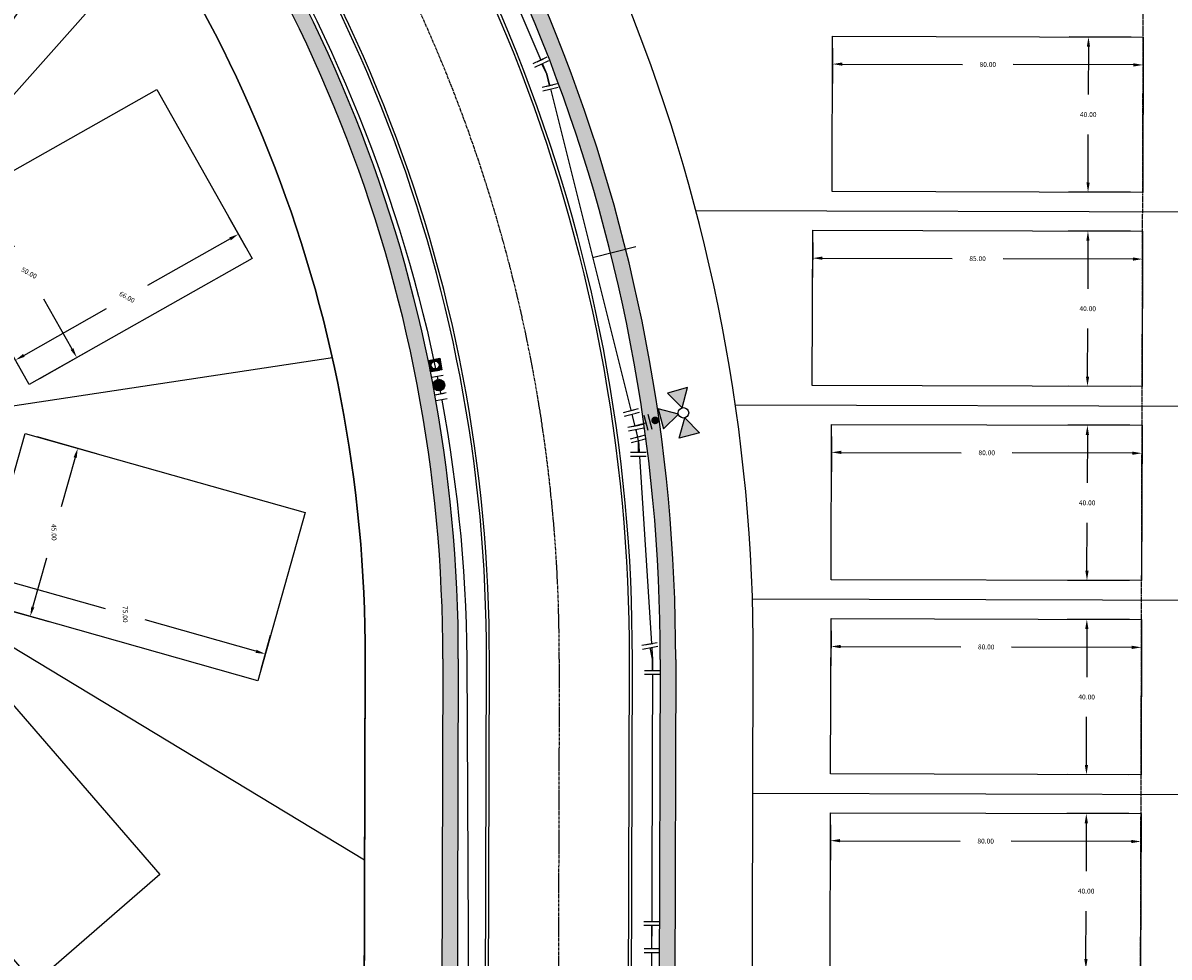
# Model space of a CAD drawing. Extents: x 2057657 to 2066421, y 13813310 to 13820417.
# Drawn here: x 2059905 to 2060200, y 13817366 to 13817606 of the extents above; entities that cross this region are included whole.
import ezdxf

# ---------------------------------------------------------------- set-up
doc = ezdxf.new("R2010")
doc.units = 0
doc.header["$MEASUREMENT"] = 0
doc.linetypes.add('CENTER2', pattern=[1.125, 0.75, -0.125, 0.125, -0.125])
doc.linetypes.add('PHANTOM2', pattern=[1.25, 0.625, -0.125, 0.125, -0.125, 0.125, -0.125])
for name, color, linetype in [('C-U01-GAS-FEAT', 2, 'Continuous'), ('C-U02-BNDY', 4, 'Continuous'), ('C-U02-GAS', 2, 'Continuous'), ('C-U02-GAS-FEAT', 2, 'Continuous'), ('C-U02-LOT', 7, 'Continuous'), ('C-U02-LOT-PAD', 2, 'Continuous'), ('C-U02-LOT-PAD-NP', 201, 'Continuous'), ('C-U02-STR-BOC', 1, 'Continuous'), ('C-U02-STR-BSL', 7, 'PHANTOM2'), ('C-U02-STR-CL', 1, 'CENTER2'), ('C-U02-STR-EOP', 7, 'Continuous'), ('C-U02-STR-ROW', 3, 'Continuous'), ('C-U02-STR-SDWK', 254, 'Continuous'), ('C-U02-STR-SDWLK-HATCH', 244, 'Continuous'), ('C-U02-WAT', 4, 'Continuous'), ('C-U02-WAT-FITT', 7, 'Continuous'), ('C-U02-WAT-IRR', 7, 'Continuous'), ('C-U03-BNDY', 4, 'Continuous'), ('C-U03-LOT-PAD', 2, 'Continuous'), ('C-U03-LOTS', 7, 'Continuous')]:
    doc.layers.add(name, color=color, linetype=linetype)
doc.styles.add('SSP', font='SourceSansPro-Regular_0.ttf')
doc.dimstyles.new('CUDE - DIMS', dxfattribs={"dimtxt": 0.1, "dimasz": 0.1, "dimexe": 0.1, "dimexo": 0.0625, "dimgap": 0.09, "dimtad": 0, "dimtih": 1, "dimtoh": 1, "dimzin": 0, "dimdsep": 46, "dimtxsty": 'SSP', "dimcen": 0.09, "dimadec": 0, "dimazin": 0, "dimtfac": 1, "dimtofl": 0, "dimtmove": 0, "dimatfit": 3, "dimfxl": 1, "dimtfill": 1, "dimtolj": 1, "dimtzin": 0, "dimarcsym": 0})

# ---------------------------------------------------------------- blocks, each defined once
blk = doc.blocks.new('*U604')
h = blk.add_hatch(color=256)
h.dxf.hatch_style = 1
h.paths.add_polyline_path([(24.44036386510957, 9.269525856898653), (27.24848427597018, 19.642594059257), (16.86024073199244, 16.88712504952177)])
h = blk.add_hatch(color=256)
h.dxf.hatch_style = 1
h.paths.add_polyline_path([(22.52738779090911, 5.975362308817835), (12.1543195881926, 8.78348272102874), (14.90978859861395, -1.604760825535718)])
h = blk.add_hatch(color=256)
h.dxf.hatch_style = 1
edge = h.paths.add_edge_path()
edge.add_arc((10.53966247612874, 2.795632697972129), 2, -165.1444545974115, 194.8555454025886)
h = blk.add_hatch(color=256)
h.dxf.hatch_style = 1
h.paths.add_polyline_path([(25.82155133898993, 4.062386234617367), (33.40167447210706, -3.555212958005752), (23.01343092689289, -6.310681968068945)])
for p, q in [((0, 0), (5.799451754315688, 1.538297549034219)), ((4.773920054959543, 5.404598718578011), (6.824983453671834, -2.328003620509573))]:
    blk.add_line(p, q)
at = {"flags": 128}
for points in [[(24.44036386510957, 9.269525856898653), (27.24848427597018, 19.642594059257), (16.86024073199244, 16.88712504952177)], [(22.52738779090911, 5.975362308817835), (12.1543195881926, 8.78348272102874), (14.90978859861395, -1.604760825535718)], [(25.82155133898993, 4.062386234617367), (33.40167447210706, -3.555212958005752), (23.01343092689289, -6.310681968068945)]]:
    blk.add_lwpolyline(points, close=True, dxfattribs=at)
blk.add_circle((25.13095760204975, 6.665956045758011), 2.693602693602738)
at = {"layer": 'Defpoints', "color": 6}
blk.add_line((6.707070639731439, 5.917364568256084), (8.75813403844373, -1.815237770831501), dxfattribs=at)
at = {"color": 6}
for points in [[(-0.11791281394039554, 8.245368188765658), (0.39485303573767805, 6.312217603993762), (-3.4714481338061143, 5.286685904637616), (-3.984213983484188, 7.219836489409512)], [(3.471448133806115, -5.286685904637615), (3.9842139834841883, -7.219836489409511), (0.11791281394039599, -8.245368188765658), (-0.39485303573767716, -6.312217603993761)]]:
    blk.add_wipeout(points, dxfattribs=at)
for p, q in [((2.328003620509573, 6.824983453671834), (-5.404598718578011, 4.773920054959543)), ((-1.538297549034219, 5.799451754315688), (1.538297549034219, -5.799451754315688)), ((5.404598718578011, -4.773920054959543), (-2.328003620509573, -6.824983453671834))]:
    blk.add_line(p, q)
at = {"layer": 'Defpoints', "color": 6}
for p, q in [((1.815237770831501, 8.75813403844373), (-5.917364568256084, 6.707070639731439)), ((5.917364568256084, -6.707070639731439), (-1.815237770831501, -8.75813403844373))]:
    blk.add_line(p, q, dxfattribs=at)
blk = doc.blocks.new('*U575')
at = {"color": 6}
for points in [[(0.4236121610424668, 8.23532347484256), (0.8083695038779624, 6.272681941822796), (-3.1169135621615656, 5.503167256151804), (-3.501670904997061, 7.465808789171568)], [(-2.022104481502618, -7.994441410498111), (-2.016576451178361, -5.99444905029252), (1.983408269232823, -6.005505110941032), (1.9778802389085661, -8.005497471146624)]]:
    blk.add_wipeout(points, dxfattribs=at)
at = {"flags": 128}
for points in [[(-5.07955509448089, 5.118409913452425), (2.771011037159313, 6.657439284770535)], [(-0.01658409097276858, -5.999977080616776), (0, 0), (-1.154272029141802, 5.887924598987299)], [(3.983400629438416, -6.011033141265289), (-4.016568811383952, -5.988921019968263)]]:
    blk.add_lwpolyline(points, dxfattribs=at)
at = {"layer": 'Defpoints', "color": 6, "flags": 128}
for points in [[(-5.46431243733135, 7.081051446469255), (2.386253694308852, 8.620080817787366)], [(3.977872599114159, -8.01102550147088), (-4.022096841708208, -7.988913380173855)]]:
    blk.add_lwpolyline(points, dxfattribs=at)
blk = doc.blocks.new('*U603')
at = {"color": 6}
for points in [[(-1.6114777160088867, 8.087220756791716), (-0.7565876207935762, 6.279138091341169), (-4.372752951694671, 4.569357900910546), (-5.227643046909981, 6.377440566361093)], [(0.0027751211661968256, -8.246210784275558), (-0.48294907112441177, -6.30608913627932), (3.3972942248680633, -5.334640751698104), (3.883018417158672, -7.274762399694342)]]:
    blk.add_wipeout(points, dxfattribs=at)
at = {"flags": 128}
for points in [[(-6.180835616499643, 3.71446780599917), (1.051495044882989, 7.13402818672952)], [(1.457172576871826, -5.820364943988713), (0, 0), (-2.564670286244123, 5.424247996125857)], [(5.337415872864301, -4.848916559407495), (-2.423070719120649, -6.79181332856993)]]:
    blk.add_lwpolyline(points, dxfattribs=at)
at = {"layer": 'Defpoints', "color": 6, "flags": 128}
for points in [[(-7.035725711728742, 5.5225504714432), (0.1966049496538904, 8.942110852173549)], [(5.823140065154909, -6.789038207403733), (-1.937346526830041, -8.731934976566167)]]:
    blk.add_lwpolyline(points, dxfattribs=at)
blk = doc.blocks.new('*D252')
at = {"layer": 'Defpoints', "color": 0, "lineweight": -2, "transparency": 16777216}
for p, q in [((-80.10907453679116, 16.34939033597209), (-80.04960344041308, 7.291566185673921)), ((-0.1107940609269531, 16.8746362837098), (-0.05132296456192344, 7.816812135398274)), ((-77.58248519434835, 12.30787235255952), (-46.63359595043875, 12.51107395423318)), ((-2.584096950431569, 12.80029043238141), (-33.53298619434118, 12.59708883070776))]:
    blk.add_line(p, q, dxfattribs=at)
at = {"layer": 'Defpoints', "color": 0, "transparency": 16777216}
for p in [(-80.1295919554802, 19.47432298093107), (-0.1313114796159907, 19.99956892866879), (-0.08415083446438353, 12.81670436733264)]:
    blk.add_point(p, dxfattribs=at)
for points in [[(-77.58522085017356, 12.72453003855405), (-77.57974953852315, 11.89121466656499), (-80.08243131031554, 12.29145841760829)], [(-2.586832606256774, 13.21694811837594), (-2.581361294606364, 12.38363274638688), (-0.08415083446438353, 12.81670436733264)]]:
    blk.add_solid(points, dxfattribs=at)
at = {"layer": 'Defpoints', "color": 0, "transparency": 16777216, "insert": (-40.08329107238995, 12.55408139247047), "char_height": 1.25, "attachment_point": 5, "style": 'SSP', "bg_fill": 3, "box_fill_scale": 1.25, "bg_fill_color": 256, "bg_fill_true_color": 13158600, "bg_fill_transparency": 0}
blk.add_mtext('\\A1;80.00', dxfattribs=at)
blk = doc.blocks.new('*D253')
at = {"layer": 'Defpoints', "color": 0, "lineweight": -2, "transparency": 16777216}
for p, q in [((-3.256244124574973, 19.97905150997975), (-19.21928076160835, 19.87424275297858)), ((-14.20297459472274, 17.40712450691386), (-14.12180140731668, 5.043934621041531)), ((-13.97317950539326, -17.59212111848934), (-14.05435269279931, -5.228931232617008)), ((-2.993621165342991, -20.02008634735783), (-18.9566578023764, -20.12489510435899))]:
    blk.add_line(p, q, dxfattribs=at)
at = {"layer": 'Defpoints', "color": 0, "transparency": 16777216}
for p in [(-0.1313114796159907, 19.99956892866879), (-13.95676557044203, -20.09206723445653), (0.1313114796159907, -19.99956892866879)]:
    blk.add_point(p, dxfattribs=at)
for points in [[(-13.78631690872821, 17.40986016273907), (-14.61963228071727, 17.40438885108866), (-14.21938852967397, 19.90707062288105)], [(-13.55652181939873, -17.58938546266414), (-14.38983719138779, -17.59485677431455), (-13.95676557044203, -20.09206723445653)]]:
    blk.add_solid(points, dxfattribs=at)
at = {"layer": 'Defpoints', "color": 0, "transparency": 16777216, "insert": (-14.088077050058, -0.09249830578773949), "char_height": 1.25, "attachment_point": 5, "style": 'SSP', "bg_fill": 3, "box_fill_scale": 1.25, "bg_fill_color": 256, "bg_fill_true_color": 13158600, "bg_fill_transparency": 0}
blk.add_mtext('\\A1;40.00', dxfattribs=at)
blk = doc.blocks.new('*D255')
at = {"layer": 'Defpoints', "color": 0, "lineweight": -2, "transparency": 16777216}
for p, q in [((-85.10896676872635, 16.3165624661938), (-85.04949567234827, 7.258738315895714)), ((-0.1107940609269531, 16.8746362837098), (-0.05132296456273925, 7.816812135522527)), ((-82.58237742628356, 12.27504448278132), (-49.13354206640675, 12.4946600194062)), ((-2.584096950432385, 12.80029043250567), (-36.03293231030919, 12.58067489588078))]:
    blk.add_line(p, q, dxfattribs=at)
at = {"layer": 'Defpoints', "color": 0, "transparency": 16777216}
for p in [(-85.12948418741539, 19.44149511115278), (-0.1313114796159907, 19.99956892866879), (-0.08415083446519933, 12.8167043674569)]:
    blk.add_point(p, dxfattribs=at)
for points in [[(-82.58511308210876, 12.69170216877585), (-82.57964177045835, 11.85838679678679), (-85.08232354225073, 12.25863054783009)], [(-2.58683260625759, 13.2169481185002), (-2.58136129460718, 12.38363274651114), (-0.08415083446519933, 12.8167043674569)]]:
    blk.add_solid(points, dxfattribs=at)
at = {"layer": 'Defpoints', "color": 0, "transparency": 16777216, "insert": (-42.58323718835796, 12.53766745764349), "char_height": 1.25, "attachment_point": 5, "style": 'SSP', "bg_fill": 3, "box_fill_scale": 1.25, "bg_fill_color": 256, "bg_fill_true_color": 13158600, "bg_fill_transparency": 0}
blk.add_mtext('\\A1;85.00', dxfattribs=at)
blk = doc.blocks.new('*D256')
at = {"layer": 'Defpoints', "color": 0, "lineweight": -2, "transparency": 16777216}
for p, q in [((-3.256244124574973, 19.97905150997975), (-19.21928076160835, 19.87424275297858)), ((-14.20297459472274, 17.40712450691386), (-14.12180140731669, 5.043934621041531)), ((-13.97317950539326, -17.59212111848934), (-14.05435269279932, -5.228931232617008)), ((-2.993621165342991, -20.02008634735783), (-18.9566578023764, -20.12489510435899))]:
    blk.add_line(p, q, dxfattribs=at)
at = {"layer": 'Defpoints', "color": 0, "transparency": 16777216}
for p in [(-0.1313114796159907, 19.99956892866879), (-13.95676557044203, -20.09206723445653), (0.1313114796159907, -19.99956892866879)]:
    blk.add_point(p, dxfattribs=at)
for points in [[(-13.78631690872821, 17.40986016273907), (-14.61963228071727, 17.40438885108866), (-14.21938852967398, 19.90707062288105)], [(-13.55652181939873, -17.58938546266414), (-14.38983719138779, -17.59485677431455), (-13.95676557044203, -20.09206723445653)]]:
    blk.add_solid(points, dxfattribs=at)
at = {"layer": 'Defpoints', "color": 0, "transparency": 16777216, "insert": (-14.088077050058, -0.09249830578773952), "char_height": 1.25, "attachment_point": 5, "style": 'SSP', "bg_fill": 3, "box_fill_scale": 1.25, "bg_fill_color": 256, "bg_fill_true_color": 13158600, "bg_fill_transparency": 0}
blk.add_mtext('\\A1;40.00', dxfattribs=at)
blk = doc.blocks.new('*U840')
at = {"color": 6}
for points in [[(0.4236121610424668, 8.23532347484256), (0.8083695038779624, 6.272681941822796), (-3.1169135621615656, 5.503167256151804), (-3.501670904997061, 7.465808789171568)], [(-2.022104481502618, -7.994441410498111), (-2.016576451178361, -5.99444905029252), (1.983408269232823, -6.005505110941032), (1.9778802389085661, -8.005497471146624)]]:
    blk.add_wipeout(points, dxfattribs=at)
at = {"flags": 128}
for points in [[(-5.07955509448089, 5.118409913452425), (2.771011037159313, 6.657439284770535)], [(-0.01658409097276858, -5.999977080616776), (0, 0), (-1.154272029141802, 5.887924598987299)], [(3.983400629438416, -6.011033141265289), (-4.016568811383952, -5.988921019968263)]]:
    blk.add_lwpolyline(points, dxfattribs=at)
at = {"layer": 'Defpoints', "color": 6, "flags": 128}
for points in [[(-5.46431243733135, 7.081051446469255), (2.386253694308852, 8.620080817787366)], [(3.977872599114159, -8.01102550147088), (-4.022096841708208, -7.988913380173855)]]:
    blk.add_lwpolyline(points, dxfattribs=at)
blk = doc.blocks.new('*U841')
at = {"color": 6}
for points in [[(-8, 2), (-6, 2), (-6, -2), (-8, -2)], [(5.998926842163897, 2.131031956826991), (7.998926842163897, 2.131031956826991), (7.998926842163897, -1.868968043173009), (5.998926842163897, -1.868968043173009)]]:
    blk.add_wipeout(points, dxfattribs=at)
at = {"flags": 128}
for points in [[(-6, -4), (-6, 4)], [(-6, 0), (6.000804976360414, 0)], [(6.064711110036418, -3.901189453461705), (5.933679153209427, 4.097737388702192)]]:
    blk.add_lwpolyline(points, dxfattribs=at)
at = {"layer": 'Defpoints', "color": 6, "flags": 128}
for points in [[(-8, -4), (-8, 4)], [(8.064442820577392, -3.868431464254957), (7.933410863750401, 4.13049537790894)]]:
    blk.add_lwpolyline(points, dxfattribs=at)
blk = doc.blocks.new('*U931')
at = {"color": 6}
for points in [[(-3.3195262069018425, 1.4073896978775533), (-0.37182820310323494, 1.9651320025324055), (0.37182820310323494, -1.9651320025324046), (-2.575869800695373, -2.522874307187257)], [(8.471265808292586, 3.6383589164969625), (11.418963812091194, 4.196101221151815), (12.162620218297665, 0.26583721608700484), (9.214922214499056, -0.2919050885678476)]]:
    blk.add_wipeout(points, dxfattribs=at)
h = blk.add_hatch(color=256)
h.dxf.hatch_style = 1
edge = h.paths.add_edge_path()
edge.add_arc((4.421547005697911, 0.8366134569822786), 3, 10.71443116803705, 370.714431168037)
at = {"flags": 128}
for points in [[(-0.5577423046548524, 2.947698003798607), (0.5577423046548524, -2.947698003798607)], [(9.400836316050674, -1.27447108983405), (8.28535170674097, 4.620924917763165)]]:
    blk.add_lwpolyline(points, dxfattribs=at)
blk.add_circle((4.421547005697911, 0.8366134569822786), 3)
at = {"layer": 'Defpoints', "color": 6, "flags": 128}
for points in [[(-3.505440308453459, 2.389955699143755), (-2.389955699143755, -3.505440308453459)], [(12.34853431984928, -0.7167287851791975), (11.23304971053958, 5.178667222418017)]]:
    blk.add_lwpolyline(points, dxfattribs=at)
blk = doc.blocks.new('A$Cde219661')
at = {"layer": 'C-U01-GAS-FEAT', "lineweight": -3}
h = blk.add_hatch(color=256, dxfattribs=at)
h.dxf.hatch_style = 1
h.paths.add_polyline_path([(1.141078937798738, 1.996755599975586e-06), (3.915596519596875, 1.141077009961009), (2.774521506158635, 3.915594592690468), (3.924360498896995e-06, 2.774519577622414)])
h.paths.add_polyline_path([(2.957800223920577, 1.957798292860389, -1), (0.9578002207352883, 1.957798292860389, -1)], flags=16)
blk.add_lwpolyline([(3.924360498785973e-06, 2.774519577622414), (2.774521506158635, 3.915594592690468), (3.915596519596875, 1.141077009961009), (1.141078937798738, 1.996755599975586e-06)], close=True, dxfattribs=at)
blk.add_circle((1.957800222327933, 1.957798292860389), 1.000000001592644, dxfattribs=at)
blk = doc.blocks.new('*D409')
at = {"layer": 'Defpoints', "color": 0, "lineweight": -2, "transparency": 16777216}
for p, q in [((65.84039296914538, 49.40074939899444), (58.85145809197447, 55.16291083648423)), ((61.11898147902954, 50.05327898192187), (41.4985896627467, 26.25567418445636)), ((13.40853651540588, -7.814796466667691), (33.02892833168872, 15.98280833079783)), ((14.94925187516099, -12.32519749980033), (7.960316999522949, -6.563036063574343))]:
    blk.add_line(p, q, dxfattribs=at)
at = {"layer": 'Defpoints', "color": 0, "transparency": 16777216}
for p in [(68.2515626263135, 47.41281431847703), (11.81818845099195, -9.743732192402192), (17.36042153232912, -14.31313258031774)]:
    blk.add_point(p, dxfattribs=at)
for points in [[(60.79749219140712, 50.31833699265753), (61.44047076665196, 49.78822097118622), (62.70932954344347, 51.98221470765638)], [(13.08704722778346, -7.549738455932038), (13.73002580302829, -8.079854477403346), (11.81818845099195, -9.743732192402192)]]:
    blk.add_solid(points, dxfattribs=at)
at = {"layer": 'Defpoints', "color": 0, "transparency": 16777216, "insert": (37.26375899721771, 21.1192412576271), "char_height": 1.25, "attachment_point": 5, "style": 'SSP', "bg_fill": 3, "box_fill_scale": 1.25, "bg_fill_color": 256, "bg_fill_true_color": 13158600, "bg_fill_transparency": 0}
blk.add_mtext('\\A1;80.00', dxfattribs=at)
blk = doc.blocks.new('*D408')
at = {"layer": 'Defpoints', "color": 0, "lineweight": -2, "transparency": 16777216}
for p, q in [((-15.37248645181171, 16.72430223748587), (-5.217553809172447, 29.04123637607209)), ((-6.46931421226579, 23.59301686018917), (2.732183834352972, 16.00666527111461)), ((24.39365740092342, -1.852552171618495), (15.19215935430466, 5.733799417456067)), ((19.34835661284652, -11.90196292314961), (29.50328925548577, 0.4149712154365872))]:
    blk.add_line(p, q, dxfattribs=at)
at = {"layer": 'Defpoints', "color": 0, "transparency": 16777216}
for p in [(-8.39824993800029, 25.18336492460309), (-17.36042153232912, 14.31313258031774), (17.36042153232912, -14.31313258031774)]:
    blk.add_point(p, dxfattribs=at)
for points in [[(-6.204256201530136, 23.91450614781158), (-6.734372223001442, 23.27152757256675), (-8.39824993800029, 25.18336492460309)], [(24.65871541165907, -1.531062883996078), (24.12859939018777, -2.174041459240911), (26.32259312665792, -3.442900236032418)]]:
    blk.add_solid(points, dxfattribs=at)
at = {"layer": 'Defpoints', "color": 0, "transparency": 16777216, "insert": (8.962171594328817, 10.87023234428533), "char_height": 1.25, "attachment_point": 5, "style": 'SSP', "bg_fill": 3, "box_fill_scale": 1.25, "bg_fill_color": 256, "bg_fill_true_color": 13158600, "bg_fill_transparency": 0}
blk.add_mtext('\\A1;45.00', dxfattribs=at)
blk = doc.blocks.new('*D411')
at = {"layer": 'Defpoints', "color": 0, "lineweight": -2, "transparency": 16777216}
for p, q in [((53.46313550064998, 44.45457677823673), (45.77474303547874, 49.24376631828716)), ((48.6969037590915, 44.47816281973896), (35.77037370458186, 23.72637685662693)), ((16.44475542512075, -7.29827496014363), (29.3712854796304, 13.4535110029684)), ((18.56736865589457, -11.56583097908877), (10.87897619211452, -6.776641439904916))]:
    blk.add_line(p, q, dxfattribs=at)
at = {"layer": 'Defpoints', "color": 0, "transparency": 16777216}
for p in [(56.11561673709341, 42.80231520986581), (15.12294617042402, -9.420259949298377), (21.219849892338, -13.21809254745968)]:
    blk.add_point(p, dxfattribs=at)
for points in [[(48.34323959423237, 44.69846436218841), (49.05056792395062, 44.2578612772895), (50.01871301378823, 46.6001478088937)], [(16.09109126026162, -7.077973417694174), (16.79841958997987, -7.518576502593087), (15.12294617042402, -9.420259949298377)]]:
    blk.add_solid(points, dxfattribs=at)
at = {"layer": 'Defpoints', "color": 0, "transparency": 16777216, "insert": (32.57082959210613, 18.58994392979767), "char_height": 1.25, "attachment_point": 5, "style": 'SSP', "bg_fill": 3, "box_fill_scale": 1.25, "bg_fill_color": 256, "bg_fill_true_color": 13158600, "bg_fill_transparency": 0}
blk.add_mtext('\\A1;66.00', dxfattribs=at)
blk = doc.blocks.new('*D412')
at = {"layer": 'Defpoints', "color": 0, "lineweight": -2, "transparency": 16777216}
for p, q in [((-19.5675883239671, 15.87057378390312), (-11.12737058282179, 29.42019547725188)), ((-11.64900410306049, 23.85441624424566), (0.8833120196349507, 16.04789003485794)), ((26.546725703306, 0.06184965871972103), (14.01440958061056, 7.868375868107434)), ((22.87211146070892, -10.56561131101624), (31.31232920185421, 2.984010382332494))]:
    blk.add_line(p, q, dxfattribs=at)
at = {"layer": 'Defpoints', "color": 0, "transparency": 16777216}
for p in [(-13.77098909221524, 25.17622549894239), (-21.21984989233801, 13.21809254745968), (21.21984989233801, -13.21809254745968)]:
    blk.add_point(p, dxfattribs=at)
for points in [[(-11.42870256061104, 24.20808040910478), (-11.86930564550995, 23.50075207938653), (-13.77098909221524, 25.17622549894239)], [(26.76702724575546, 0.4155138235788449), (26.32642416085655, -0.2918145061394029), (28.66871069246075, -1.259959595977007)]]:
    blk.add_solid(points, dxfattribs=at)
at = {"layer": 'Defpoints', "color": 0, "transparency": 16777216, "insert": (7.448860800122755, 11.95813295148269), "char_height": 1.25, "attachment_point": 5, "style": 'SSP', "bg_fill": 3, "box_fill_scale": 1.25, "bg_fill_color": 256, "bg_fill_true_color": 13158600, "bg_fill_transparency": 0}
blk.add_mtext('\\A1;50.00', dxfattribs=at)
blk = doc.blocks.new('*D415')
at = {"layer": 'Defpoints', "color": 0, "lineweight": -2, "transparency": 16777216}
for p, q in [((39.9475038503688, 66.3670722269986), (31.26518316375354, 68.9487427411818)), ((35.34526133355492, 65.12736051372664), (26.89704700921396, 36.71548316911059)), ((15.39421677884745, -1.969260029163987), (23.8424311031884, 26.44261731545205)), ((18.57138477983248, -5.522163742184331), (9.889064095002485, -2.940493228531976))]:
    blk.add_line(p, q, dxfattribs=at)
at = {"layer": 'Defpoints', "color": 0, "transparency": 16777216}
for p in [(42.94288849213329, 65.47640065572136), (14.68167952182565, -4.365567742575571), (21.56676942159696, -6.412835313461578)]:
    blk.add_point(p, dxfattribs=at)
for points in [[(34.94587671465298, 65.24611672323027), (35.74464595245684, 65.008604304223), (36.05779859057671, 67.52366822713822)], [(14.99483215994552, -1.850503819660354), (15.79360139774938, -2.08801623866762), (14.68167952182565, -4.365567742575571)]]:
    blk.add_solid(points, dxfattribs=at)
at = {"layer": 'Defpoints', "color": 0, "transparency": 16777216, "insert": (25.36973905620118, 31.57905024228132), "char_height": 1.25, "attachment_point": 5, "style": 'SSP', "bg_fill": 3, "box_fill_scale": 1.25, "bg_fill_color": 256, "bg_fill_true_color": 13158600, "bg_fill_transparency": 0}
blk.add_mtext('\\A1;75.00', dxfattribs=at)
blk = doc.blocks.new('*D414')
at = {"layer": 'Defpoints', "color": 0, "lineweight": -2, "transparency": 16777216}
for p, q in [((-20.67609785031972, 9.408219955226057), (-16.12629645002449, 24.70948888197469)), ((-15.1550632506565, 19.20433619812972), (-2.557772274178438, 15.45855717816152)), ((22.45744099287421, -3.417450671697096), (27.00724239316943, 11.8838182550515)), ((23.18586016571425, 7.803740085250124), (10.5885691892362, 11.54951910521832))]:
    blk.add_line(p, q, dxfattribs=at)
at = {"layer": 'Defpoints', "color": 0, "transparency": 16777216}
for p in [(-17.55137096406808, 19.91687345515152), (-21.56676942159696, 6.412835313461577), (21.56676942159696, -6.412835313461577)]:
    blk.add_point(p, dxfattribs=at)
for points in [[(-15.03630704115286, 19.60372081703165), (-15.27381946016013, 18.80495157922779), (-17.55137096406808, 19.91687345515152)], [(23.30461637521789, 8.203124704152053), (23.06710395621062, 7.404355466348194), (25.58216787912584, 7.091202828228329)]]:
    blk.add_solid(points, dxfattribs=at)
at = {"layer": 'Defpoints', "color": 0, "transparency": 16777216, "insert": (4.015398457528879, 13.50403814168992), "char_height": 1.25, "attachment_point": 5, "style": 'SSP', "bg_fill": 3, "box_fill_scale": 1.25, "bg_fill_color": 256, "bg_fill_true_color": 13158600, "bg_fill_transparency": 0}
blk.add_mtext('\\A1;45.00', dxfattribs=at)
blk = doc.blocks.new('*D418')
at = {"layer": 'Defpoints', "color": 0, "lineweight": -2, "transparency": 16777216}
for p, q in [((75.23657939740856, 34.89947718957632), (69.3926880127183, 41.82021765812252)), ((70.70838466203222, 36.38708390981629), (48.13958951930955, 17.32993415874326)), ((13.40495593756031, -12.00008144598832), (35.97375108028297, 7.057068305084718)), ((14.1129223327355, -16.713498983484), (8.269030949326972, -9.792758516455715))]:
    blk.add_line(p, q, dxfattribs=at)
at = {"layer": 'Defpoints', "color": 0, "transparency": 16777216}
for p in [(77.25271115914208, 32.51183447775168), (11.4948417681006, -13.61298685537513), (16.12905409446902, -19.10114169530864)]:
    blk.add_point(p, dxfattribs=at)
for points in [[(70.43956709380107, 36.70543627139291), (70.97720223026334, 36.06873154823967), (72.61849883149192, 37.9999893192031)], [(13.13613836932917, -11.6817290844117), (13.67377350579144, -12.31843380756494), (11.4948417681006, -13.61298685537513)]]:
    blk.add_solid(points, dxfattribs=at)
at = {"layer": 'Defpoints', "color": 0, "transparency": 16777216, "insert": (42.05667029979626, 12.19350123191399), "char_height": 1.25, "attachment_point": 5, "style": 'SSP', "bg_fill": 3, "box_fill_scale": 1.25, "bg_fill_color": 256, "bg_fill_true_color": 13158600, "bg_fill_transparency": 0}
blk.add_mtext('\\A1;80.00', dxfattribs=at)
blk = doc.blocks.new('*D417')
at = {"layer": 'Defpoints', "color": 0, "lineweight": -2, "transparency": 16777216}
for p, q in [((-13.74141138264438, 21.11727345704216), (-1.544659511372457, 31.41624269388506)), ((-3.75198244090506, 26.28031770565172), (6.426948822781405, 14.22572310663205)), ((25.28031492925933, -8.10173734604616), (15.10138366557287, 3.952857252973511)), ((18.51669680629365, -17.08500993357512), (30.71344867756556, -6.786040696732236))]:
    blk.add_line(p, q, dxfattribs=at)
at = {"layer": 'Defpoints', "color": 0, "transparency": 16777216}
for p in [(-5.364887850291874, 28.19043187511143), (-16.12905409446902, 19.10114169530864), (16.12905409446902, -19.10114169530864)]:
    blk.add_point(p, dxfattribs=at)
for points in [[(-3.433630079328442, 26.54913527388286), (-4.070334802481677, 26.01150013742058), (-5.364887850291874, 28.19043187511143)], [(25.59866729083595, -7.832919777815025), (24.96196256768271, -8.370554914277298), (26.89322033864615, -10.01185151550587)]]:
    blk.add_solid(points, dxfattribs=at)
at = {"layer": 'Defpoints', "color": 0, "transparency": 16777216, "insert": (10.76416624417713, 9.08929017980278), "char_height": 1.25, "attachment_point": 5, "style": 'SSP', "bg_fill": 3, "box_fill_scale": 1.25, "bg_fill_color": 256, "bg_fill_true_color": 13158600, "bg_fill_transparency": 0}
blk.add_mtext('\\A1;50.00', dxfattribs=at)
blk = doc.blocks.new('*U251')
blk.add_lwpolyline([(-79.86696899811079, -20.52481487641872), (-80.12959195548018, 19.47432298093107), (-0.1313114796159907, 19.99956892866879), (0.1313114796159907, -19.99956892866879)], close=True)
at = {"layer": 'Defpoints'}
dim = blk.add_linear_dim(base=(-0.08415083446438353, 12.81670436733264), p1=(-80.12959195548018, 19.47432298093107), p2=(-0.1313114796159907, 19.99956892866879), angle=180.3761823818635, dimstyle='CUDE - DIMS', override={"dimscale": 50, "dimtxt": 0.025, "dimasz": 0.05}, dxfattribs=at)
dim.commit()
dim.dimension.update_dxf_attribs({"geometry": '*D252', "text_midpoint": (-40.08329107238995, 12.55408139247047)})
dim = blk.add_linear_dim(base=(-13.95676557044203, -20.09206723445653), p1=(-0.1313114796159907, 19.99956892866879), p2=(0.1313114796159907, -19.99956892866879), angle=90.37618238186353, dimstyle='CUDE - DIMS', override={"dimscale": 50, "dimtxt": 0.025, "dimasz": 0.05}, dxfattribs=at)
dim.commit()
dim.dimension.update_dxf_attribs({"geometry": '*D253', "text_midpoint": (-14.088077050058, -0.09249830578773949)})
blk = doc.blocks.new('*U254')
blk.add_lwpolyline([(-84.866861230046, -20.55764274619702), (-85.12948418741539, 19.44149511115278), (-0.1313114796159907, 19.99956892866879), (0.1313114796159907, -19.99956892866879)], close=True)
at = {"layer": 'Defpoints'}
dim = blk.add_linear_dim(base=(-0.08415083446519933, 12.8167043674569), p1=(-85.12948418741539, 19.44149511115278), p2=(-0.1313114796159907, 19.99956892866879), angle=180.3761823818635, dimstyle='CUDE - DIMS', override={"dimscale": 50, "dimtxt": 0.025, "dimasz": 0.05}, dxfattribs=at)
dim.commit()
dim.dimension.update_dxf_attribs({"geometry": '*D255', "text_midpoint": (-42.58323718835796, 12.53766745764349)})
dim = blk.add_linear_dim(base=(-13.95676557044203, -20.09206723445653), p1=(-0.1313114796159907, 19.99956892866879), p2=(0.1313114796159907, -19.99956892866879), angle=90.37618238186353, dimstyle='CUDE - DIMS', override={"dimscale": 50, "dimtxt": 0.025, "dimasz": 0.05}, dxfattribs=at)
dim.commit()
dim.dimension.update_dxf_attribs({"geometry": '*D256', "text_midpoint": (-14.088077050058, -0.09249830578773952)})
blk = doc.blocks.new('*U407')
blk.add_lwpolyline([(33.53071956284013, 76.03907948054963), (68.2515626263135, 47.41281431847702), (17.36042153232912, -14.31313258031774), (-17.36042153232912, 14.31313258031774)], close=True)
at = {"layer": 'Defpoints'}
dim = blk.add_linear_dim(base=(11.81818845099195, -9.743732192402192), p1=(68.2515626263135, 47.41281431847702), p2=(17.36042153232912, -14.31313258031774), angle=50.49546998505999, dimstyle='CUDE - DIMS', override={"dimscale": 50, "dimtxt": 0.025, "dimasz": 0.05}, dxfattribs=at)
dim.commit()
dim.dimension.update_dxf_attribs({"geometry": '*D409', "text_midpoint": (37.26375899721771, 21.1192412576271)})
dim = blk.add_linear_dim(base=(-8.39824993800029, 25.18336492460309), p1=(17.36042153232912, -14.31313258031774), p2=(-17.36042153232912, 14.31313258031774), angle=320.4954699850601, dimstyle='CUDE - DIMS', override={"dimscale": 50, "dimtxt": 0.025, "dimasz": 0.05}, dxfattribs=at)
dim.commit()
dim.dimension.update_dxf_attribs({"geometry": '*D408', "text_midpoint": (8.962171594328817, 10.87023234428533)})
blk = doc.blocks.new('*U410')
blk.add_lwpolyline([(13.67591695340219, 69.23850030636612), (56.11561673709342, 42.80231520986582), (21.21984989233801, -13.21809254745968), (-21.21984989233801, 13.21809254745968)], close=True)
at = {"layer": 'Defpoints'}
dim = blk.add_linear_dim(base=(15.12294617042402, -9.420259949298377), p1=(56.11561673709342, 42.80231520986582), p2=(21.21984989233801, -13.21809254745968), angle=58.08073899870028, dimstyle='CUDE - DIMS', override={"dimscale": 50, "dimtxt": 0.025, "dimasz": 0.05}, dxfattribs=at)
dim.commit()
dim.dimension.update_dxf_attribs({"geometry": '*D411', "text_midpoint": (32.57082959210613, 18.58994392979767)})
dim = blk.add_linear_dim(base=(-13.77098909221524, 25.17622549894239), p1=(21.21984989233801, -13.21809254745968), p2=(-21.21984989233801, 13.21809254745968), angle=328.0807389987003, dimstyle='CUDE - DIMS', override={"dimscale": 50, "dimtxt": 0.025, "dimasz": 0.05}, dxfattribs=at)
dim.commit()
dim.dimension.update_dxf_attribs({"geometry": '*D412', "text_midpoint": (7.448860800122755, 11.95813295148269)})
blk = doc.blocks.new('*U413')
blk.add_lwpolyline([(-0.1906503505297685, 78.30207128442984), (42.94288849213329, 65.47640065572136), (21.56676942159696, -6.412835313461577), (-21.56676942159696, 6.412835313461577)], close=True)
at = {"layer": 'Defpoints'}
dim = blk.add_linear_dim(base=(14.68167952182565, -4.365567742575571), p1=(42.94288849213329, 65.47640065572136), p2=(21.56676942159696, -6.412835313461577), angle=73.44026059921025, dimstyle='CUDE - DIMS', override={"dimscale": 50, "dimtxt": 0.025, "dimasz": 0.05}, dxfattribs=at)
dim.commit()
dim.dimension.update_dxf_attribs({"geometry": '*D415', "text_midpoint": (25.36973905620118, 31.57905024228132)})
dim = blk.add_linear_dim(base=(-17.55137096406808, 19.91687345515152), p1=(21.56676942159696, -6.412835313461577), p2=(-21.56676942159696, 6.412835313461577), angle=343.4402605992103, dimstyle='CUDE - DIMS', override={"dimscale": 50, "dimtxt": 0.025, "dimasz": 0.05}, dxfattribs=at)
dim.commit()
dim.dimension.update_dxf_attribs({"geometry": '*D414', "text_midpoint": (4.015398457528879, 13.50403814168992)})
blk = doc.blocks.new('*U416')
blk.add_lwpolyline([(44.99460297162715, 70.71411786957063), (77.25271115914208, 32.51183447775168), (16.12905409446902, -19.10114169530864), (-16.12905409446902, 19.10114169530864)], close=True)
at = {"layer": 'Defpoints'}
dim = blk.add_linear_dim(base=(11.4948417681006, -13.61298685537513), p1=(77.25271115914208, 32.51183447775168), p2=(16.12905409446902, -19.10114169530864), angle=40.17783503878694, dimstyle='CUDE - DIMS', override={"dimscale": 50, "dimtxt": 0.025, "dimasz": 0.05}, dxfattribs=at)
dim.commit()
dim.dimension.update_dxf_attribs({"geometry": '*D418', "text_midpoint": (42.05667029979626, 12.19350123191399)})
dim = blk.add_linear_dim(base=(-5.364887850291874, 28.19043187511143), p1=(16.12905409446902, -19.10114169530864), p2=(-16.12905409446902, 19.10114169530864), angle=310.177835038787, dimstyle='CUDE - DIMS', override={"dimscale": 50, "dimtxt": 0.025, "dimasz": 0.05}, dxfattribs=at)
dim.commit()
dim.dimension.update_dxf_attribs({"geometry": '*D417', "text_midpoint": (10.76416624417713, 9.08929017980278)})

msp = doc.modelspace()

# ---------------------------------------------------------------- hatches: boundary and pattern name
at = {"layer": 'C-U02-STR-SDWLK-HATCH'}
h = msp.add_hatch(color=256, dxfattribs=at)
h.dxf.hatch_style = 1
edge = h.paths.add_edge_path()
edge.add_line((2059934.075826613, 13817790.75830583), (2059931.31513289, 13817793.65288182))
edge.add_line((2059931.31513289, 13817793.65288182), (2059926.973268906, 13817789.51184124))
edge.add_arc((2059939.396390651, 13817776.48624928), 17.9999999984415, 133.6438389483233, 223.6438389729593)
edge.add_line((2059926.370798691, 13817764.06312753), (2059951.643002506, 13817737.56532596))
edge.add_arc((2059643.370659388, 13817443.55144454), 426.0000000016739, -0.15861610416180838, 43.643838967841475, ccw=False)
edge.add_line((2060069.369026982, 13817442.37211904), (2060068.730962937, 13817211.88932158))
edge.add_line((2060068.730962937, 13817211.88932158), (2060072.730948412, 13817211.87853912))
edge.add_line((2060072.730948412, 13817211.87853912), (2060073.369011655, 13817442.36104555))
edge.add_arc((2059643.370659392, 13817443.55144454), 429.9999999980755, 359.84138389552, 403.6438389680876)
edge.add_line((2059954.537578498, 13817740.32601969), (2059929.265374683, 13817766.82382125))
edge.add_arc((2059939.396390658, 13817776.48624928), 14.00000000260835, 133.6438389676787, 223.6438389521382, ccw=False)
edge.add_line((2059929.733962628, 13817786.61726525), (2059934.075826613, 13817790.75830583))
h = msp.add_hatch(color=256, dxfattribs=at)
h.dxf.hatch_style = 1
edge = h.paths.add_edge_path()
edge.add_line((2059786.586333312, 13817655.6181957), (2059789.347027034, 13817652.72361971))
edge.add_line((2059789.347027034, 13817652.72361971), (2059861.711426821, 13817721.74096277))
edge.add_line((2059861.711426821, 13817721.74096277), (2059866.05329081, 13817725.88200336))
edge.add_arc((2059875.715718838, 13817715.75098738), 14.00000000037906, 43.64383896068762, 133.6438389674236, ccw=False)
edge.add_line((2059885.84673481, 13817725.41341541), (2059911.118938622, 13817698.91561385))
edge.add_arc((2059643.370659386, 13817443.55144454), 370.0000000033277, -0.1586161044842811, 43.64383896763587, ccw=False)
edge.add_line((2060013.369241571, 13817442.52714774), (2060012.731178357, 13817212.04464142))
edge.add_line((2060012.731178357, 13817212.04464142), (2060016.731163029, 13817212.03356794))
edge.add_line((2060016.731163029, 13817212.03356794), (2060017.369226243, 13817442.51607426))
edge.add_arc((2059643.370659388, 13817443.55144454), 374.0000000018268, 359.8413838957246, 403.6438389676994)
edge.add_line((2059914.013514614, 13817701.67630757), (2059888.741310802, 13817728.17410913))
edge.add_arc((2059875.715718837, 13817715.75098738), 18.00000000050714, 43.64383895843878, 133.6438389636778)
edge.add_line((2059863.292597088, 13817728.77657935), (2059786.586333312, 13817655.6181957))

# ---------------------------------------------------------------- linework, layer by layer
at = {"layer": 'C-U02-GAS', "flags": 128}
msp.add_lwpolyline([(2059876.35165962, 13817742.61351852), (2059914.737158612, 13817702.366481, -0.1891851602193828), (2060019.579182853, 13817442.49051906), (2060020.670243604, 13817212.02266303)], format="xyb", dxfattribs=at)
at = {"layer": 'C-U02-LOT'}
msp.add_lwpolyline([(2059861.711426822, 13817721.74096277), (2059896.646058664, 13817685.11214524, -0.1934818711206789), (2059993.369333363, 13817442.58800418), (2059993.024702162, 13817318.09960259)], format="xyb", dxfattribs=at)
at = {"layer": 'C-U02-LOT', "flags": 128}
for points in [[(2060078.582902399, 13817557.96430892), (2060213.68854649, 13817557.5902851)], [(2060088.740875626, 13817507.93599618), (2060213.550128003, 13817507.5904767)], [(2060093.141090258, 13817457.92362312), (2060213.411709517, 13817457.5906683)], [(2060093.273750863, 13817407.92306426), (2060213.27329103, 13817407.59085989)]]:
    msp.add_lwpolyline(points, dxfattribs=at)
at = {"layer": 'C-U02-LOT-PAD-NP'}
for points, elevation in [([(2060113.70276699, 13817562.86717957), (2060113.813501783, 13817602.86702629), (2060193.813199992, 13817602.6455567), (2060193.702465202, 13817562.64570997)], 1435.205807363149), ([(2060108.564367663, 13817512.88121302), (2060108.675102456, 13817552.88105974), (2060193.674781505, 13817552.64574829), (2060193.564046714, 13817512.64590157)], 1434.661719543394), ([(2060113.425930014, 13817462.86756276), (2060113.536664806, 13817502.86740949), (2060193.536363016, 13817502.64593989), (2060193.425628225, 13817462.64609317)], 1433.800352084916), ([(2060113.287511528, 13817412.86775436), (2060113.398246321, 13817452.86760108), (2060193.39794453, 13817452.64613149), (2060193.28720974, 13817412.64628477)], 1432.902128468268), ([(2060113.149093041, 13817362.86794596), (2060113.259827834, 13817402.86779268), (2060193.259526043, 13817402.64632308), (2060193.148791253, 13817362.64647637)], 1432.285616579)]:
    msp.add_lwpolyline(points, close=True, dxfattribs=dict(at, elevation=elevation))
at = {"layer": 'C-U02-STR-BOC'}
msp.add_lwpolyline([(2060023.981135222, 13817212.01349723), (2060024.619198462, 13817442.49600358, 0.193485938660261), (2059919.259933598, 13817706.68006495), (2059893.987729778, 13817733.1778665, 0.4142135623879202), (2059859.702657136, 13817733.98952776), (2059782.27274937, 13817660.14097069)], format="xyb", dxfattribs=at)
at = {"layer": 'C-U02-STR-BSL', "ltscale": 0.5}
msp.add_lwpolyline([(2060192.719415097, 13817207.54635009), (2060194.145682758, 13817722.74566385)], dxfattribs=at)
at = {"layer": 'C-U02-STR-CL'}
msp.add_line((2060043.369126613, 13817442.44409665), (2060042.731063384, 13817211.96159026), dxfattribs=at)
msp.add_arc((2059643.37065939, 13817443.55144454), 400, 359.841383895594, 43.64383896796014, dxfattribs=at)
at = {"layer": 'C-U02-STR-EOP'}
msp.add_lwpolyline([(2060024.731132348, 13817212.01142095), (2060025.369195588, 13817442.4939273, 0.1934859386599398), (2059919.802666597, 13817707.19769502), (2059894.530462777, 13817733.69549657, 0.414213562389293), (2059859.185027063, 13817734.53226076), (2059781.755119297, 13817660.68370369)], format="xyb", dxfattribs=at)
at = {"layer": 'C-U02-STR-ROW'}
msp.add_line((2060073.369011655, 13817442.36104556), (2060072.730947609, 13817211.8782481), dxfattribs=at)
msp.add_lwpolyline([(2060013.369241571, 13817442.52714774), (2060012.731178357, 13817212.04464142)], dxfattribs=at)
msp.add_arc((2059643.37065939, 13817443.55144454), 370, 359.841383895594, 43.64383896796014, dxfattribs=at)
at = {"layer": 'C-U02-STR-SDWK'}
msp.add_line((2060069.369026982, 13817442.37211904), (2060068.730962937, 13817211.88932158), dxfattribs=at)
msp.add_lwpolyline([(2060017.369226243, 13817442.51607426), (2060016.731163029, 13817212.03356794)], dxfattribs=at)
msp.add_arc((2059643.37065939, 13817443.55144454), 374, 359.841383895594, 43.64383896796014, dxfattribs=at)
at = {"layer": 'C-U02-WAT', "flags": 128}
for points in [[(2059950.19571451, 13817736.1849791), (2059986.802414068, 13817692.20910052), (2060025.71942468, 13817626.8147024), (2060040.141715079, 13817593.04635873), (2060063.776330233, 13817498.64293138), (2060067.369219842, 13817442.44657584)], [(2060067.369219842, 13817442.44657584), (2060066.736427729, 13817213.89051276)]]:
    msp.add_lwpolyline(points, dxfattribs=at)
at = {"layer": 'C-U02-WAT-IRR', "flags": 128}
msp.add_lwpolyline([(2060051.959022656, 13817545.84464505), (2060063.106316455, 13817548.74211534)], dxfattribs=at)
at = {"layer": 'C-U03-LOTS', "flags": 128}
for points in [[(2059939.863476565, 13817629.54071671), (2059860.284596161, 13817539.99029047)], [(2059984.911337836, 13817520.03650822), (2059879.753071507, 13817504.11972547)], [(2059993.225562855, 13817390.65492138), (2059871.772214652, 13817464.09442235)]]:
    msp.add_lwpolyline(points, dxfattribs=at)

# ---------------------------------------------------------------- next in the draw order: block references
at = {"layer": 'C-U02-WAT-FITT', "lineweight": -3, "xscale": 0.5, "yscale": 0.5, "zscale": 0.5}
msp.add_blockref('*U604', (2060062.803580619, 13817502.52837216), dxfattribs=at)

# ---------------------------------------------------------------- next in the draw order: block references
msp.add_blockref('*U575', (2060063.776330233, 13817498.64293138), dxfattribs=at)

# ---------------------------------------------------------------- next in the draw order: linework, layer by layer
at = {"layer": 'C-U02-LOT', "flags": 128}
msp.add_lwpolyline([(2060092.6921146, 13817197.82322535), (2060093.368935016, 13817442.30567816, 0.1934859386599398), (2059969.010458456, 13817754.1294883), (2059934.075826613, 13817790.75830583)], format="xyb", dxfattribs=at)
at = {"layer": 'C-U02-STR-BOC'}
msp.add_lwpolyline([(2060086.66376179, 13817187.58987485), (2060198.663332624, 13817187.27981744, 0.4142135623548391), (2060222.980372665, 13817211.46259155), (2060224.689014033, 13817828.66151447, 0.4142135623966234), (2060200.506239923, 13817852.97855451), (2060057.953707946, 13817853.37319414, 0.1934859386793679), (2059932.358006638, 13817803.28436328), (2059921.936040958, 13817793.34444279, 0.4142135623481618), (2059921.1243797, 13817759.05937015), (2059946.396583522, 13817732.56156859, -0.193485938659705), (2060062.119054764, 13817442.39218971), (2060061.480991524, 13817211.90968327)], format="xyb", dxfattribs=at)
at = {"layer": 'C-U02-STR-EOP'}
msp.add_lwpolyline([(2060086.661685513, 13817186.83987772), (2060198.661256347, 13817186.52982031, 0.4142135623719821), (2060223.730369791, 13817211.46051527), (2060225.439011159, 13817828.65943819, 0.4142135623962067), (2060200.5083162, 13817853.72855164), (2060057.955784224, 13817854.12319127, 0.1934859386802067), (2059931.840376565, 13817803.82709628), (2059921.418410885, 13817793.88717579, 0.4142135623433792), (2059920.581646701, 13817758.54174008), (2059945.853850523, 13817732.04393852, -0.1934859386599398), (2060061.369057638, 13817442.39426599), (2060060.730994398, 13817211.91175954)], format="xyb", dxfattribs=at)
at = {"layer": 'C-U02-STR-ROW'}
msp.add_arc((2059643.37065939, 13817443.55144454), 430, 359.841383895594, 43.64383896796014, dxfattribs=at)
at = {"layer": 'C-U02-STR-SDWK'}
msp.add_arc((2059643.37065939, 13817443.55144454), 426, 359.841383895594, 43.64383896796014, dxfattribs=at)

# ---------------------------------------------------------------- next in the draw order: block references
at = {"layer": 'C-U02-GAS-FEAT', "lineweight": -3, "xscale": 0.5, "yscale": 0.5, "zscale": 0.5, "rotation": 269.8413839363372}
msp.add_blockref('*U931', (2060011.947990861, 13817515.20885532), dxfattribs=at)
at = {"layer": 'C-U02-LOT-PAD', "rotation": 359.4652015119685}
for name, p in [('*U251', (2060193.757832597, 13817582.64563333)), ('*U254', (2060193.61941411, 13817532.64582493)), ('*U251', (2060193.480995621, 13817482.64601653)), ('*U251', (2060193.342577135, 13817432.64620813)), ('*U251', (2060193.204158648, 13817382.64639973))]:
    msp.add_blockref(name, p, dxfattribs=at)
at = {"layer": 'C-U02-WAT-FITT', "lineweight": -3, "xscale": 0.5, "yscale": 0.5, "zscale": 0.5}
for name, p in [('*U603', (2060040.141715079, 13817593.04635873)), ('*U840', (2060067.369219842, 13817442.44657584))]:
    msp.add_blockref(name, p, dxfattribs=at)
at = {"layer": 'C-U02-WAT-FITT', "lineweight": -3, "xscale": 0.4999999999999998, "yscale": 0.4999999999999998, "zscale": 0.4999999999999998, "rotation": 269.8413681063805}
msp.add_blockref('*U841', (2060067.171135334, 13817370.89345212), dxfattribs=at)
at = {"layer": 'C-U03-LOT-PAD', "rotation": 4.071312836515518}
msp.add_blockref('*U407', (2059850.596579782, 13817572.98487281), dxfattribs=at)

# ---------------------------------------------------------------- next in the draw order: block references
at = {"layer": 'C-U02-GAS-FEAT', "lineweight": -3, "rotation": 77.99078197033326}
msp.add_blockref('A$Cde219661', (2060012.911388307, 13817515.83677), dxfattribs=at)
at = {"layer": 'C-U03-LOT-PAD', "rotation": 331.369490431715}
msp.add_blockref('*U410', (2059894.505887483, 13817534.95821507), dxfattribs=at)

# ---------------------------------------------------------------- next in the draw order: block references
at = {"layer": 'C-U03-LOT-PAD', "rotation": 270.7590608284614}
msp.add_blockref('*U413', (2059899.637939489, 13817478.93156279), dxfattribs=at)

# ---------------------------------------------------------------- next in the draw order: block references
msp.add_blockref('*U416', (2059869.185589886, 13817431.03743064), dxfattribs=at)

# ---------------------------------------------------------------- next in the draw order: linework, layer by layer
at = {"layer": 'C-U02-BNDY', "flags": 128}
msp.add_lwpolyline([(2060552.197582094, 13817018.55045735), (2060092.199344788, 13817019.82390743), (2060092.506302348, 13817139.8235175), (2060086.531572157, 13817139.84005783), (2060086.692137575, 13817197.83983557, -0.4142135626416348), (2060072.730948412, 13817211.87853912), (2060012.731178357, 13817212.04464139, -0.4142135622802625), (2059998.692474833, 13817198.08345221), (2059992.692497835, 13817198.10006243), (2059993.369333363, 13817442.58800418, 0.1934818711223286), (2059896.646058663, 13817685.11214524), (2059861.711426822, 13817721.74096277), (2059789.347027034, 13817652.72361971), (2059300.916181818, 13818164.84134822), (2059242.781286547, 13818228.30199318, 0.00420059775652968), (2059240.672374663, 13818226.35070452), (2059201.004459182, 13818268.50691413), (2059118.571329286, 13818356.11092006), (2059198.948039396, 13818436.69249085), (2059268.602099214, 13818452.23213631), (2059238.34141874, 13818582.11643671), (2059224.711713913, 13818640.61758898, 0.0307821831946391), (2059174.749382944, 13818623.24968973), (2058842.746677978, 13818952.79021444)], format="xyb", dxfattribs=at)
at = {"layer": 'C-U03-BNDY', "flags": 128}
msp.add_lwpolyline([(2058842.746677978, 13818952.79021444), (2059174.749382944, 13818623.24968973, -0.03078218317091866), (2059224.711713913, 13818640.61758898), (2059268.602099214, 13818452.23213631), (2059198.948039396, 13818436.69249085), (2059118.571329286, 13818356.11092006), (2059201.004459182, 13818268.50691413), (2059240.672374663, 13818226.35070452), (2059242.781286547, 13818228.30199318), (2059300.916181818, 13818164.84134822), (2059749.316968061, 13817694.69497159), (2059789.347027032, 13817652.72361971), (2059861.711426822, 13817721.74096277), (2059896.646058663, 13817685.11214524, -0.1934818711081029), (2059993.369333363, 13817442.58800418), (2059993.024702162, 13817318.09960249), (2059695.904546155, 13817318.92214409), (2059620.339727431, 13817325.70598612), (2059445.217879938, 13817158.68401591), (2059362.397068247, 13817245.52129569), (2059321.149360364, 13817206.18141015), (2058284.227816175, 13818293.38937633)], format="xyb", dxfattribs=at)

doc.saveas('drawing.dxf')
